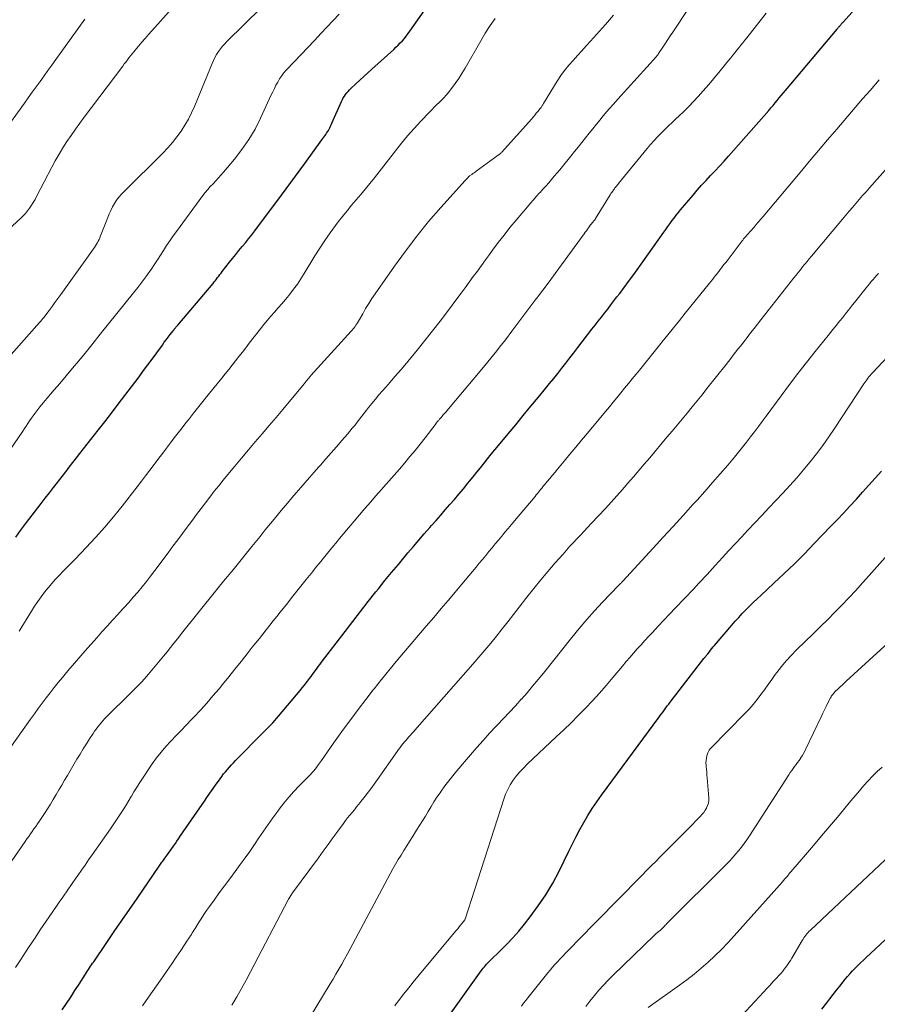
# Model space of a CAD drawing. Units: feet. Extents: x 1905000 to 1910048, y 515000 to 520000.
# Drawn here: x 1905309 to 1905418, y 515983 to 516108 of the extents above; entities that cross this region are included whole.
import ezdxf

# ---------------------------------------------------------------- set-up
doc = ezdxf.new("R2010")
doc.units = ezdxf.units.FT
doc.header["$LTSCALE"] = 100
doc.header["$MEASUREMENT"] = 0
doc.layers.add('CONTOUR INDEX', color=32, linetype='Continuous', lineweight=25)
doc.layers.add('CONTOUR INTERMEDIATE', color=40, linetype='Continuous', lineweight=15)

msp = doc.modelspace()

# ---------------------------------------------------------------- linework, layer by layer
at = {"layer": 'CONTOUR INDEX', "flags": 128}
for points, elevation in [([(1905308.71, 516042.67), (1905309.32, 516043.51), (1905309.95, 516044.34), (1905311.94, 516046.93), (1905312.46, 516047.6), (1905312.98, 516048.27), (1905313.49, 516048.93), (1905314.01, 516049.6), (1905314.14, 516049.77), (1905314.59, 516050.35), (1905315.05, 516050.94), (1905315.5, 516051.52), (1905315.95, 516052.11), (1905316.4, 516052.69), (1905316.85, 516053.27), (1905317.31, 516053.86), (1905317.76, 516054.44), (1905319.15, 516056.2), (1905320.01, 516057.29), (1905320.86, 516058.38), (1905321.7, 516059.49), (1905322.54, 516060.59), (1905323.38, 516061.7), (1905324.21, 516062.81), (1905325.03, 516063.93), (1905325.86, 516065.05), (1905327.29, 516067), (1905327.53, 516067.34), (1905327.78, 516067.67), (1905328.03, 516068), (1905328.28, 516068.33), (1905328.64, 516068.81), (1905328.72, 516068.9), (1905328.79, 516068.99), (1905328.86, 516069.08), (1905328.94, 516069.17), (1905329.01, 516069.26), (1905329.09, 516069.35), (1905329.16, 516069.44), (1905329.24, 516069.53), (1905333.7, 516074.8), (1905333.85, 516074.99), (1905334, 516075.17), (1905334.14, 516075.36), (1905334.29, 516075.55), (1905334.43, 516075.74), (1905334.57, 516075.93), (1905334.72, 516076.12), (1905334.86, 516076.31), (1905335.77, 516077.48), (1905336.17, 516077.98), (1905336.57, 516078.48), (1905336.98, 516078.97), (1905337.39, 516079.46), (1905337.81, 516079.95), (1905338.21, 516080.45), (1905338.61, 516080.95), (1905339, 516081.46), (1905340.6, 516083.6), (1905341.78, 516085.19), (1905342.96, 516086.78), (1905344.14, 516088.38), (1905345.31, 516089.98), (1905347.5, 516092.99), (1905347.62, 516093.15), (1905347.74, 516093.32), (1905347.86, 516093.49), (1905347.98, 516093.66), (1905348.09, 516093.83), (1905348.2, 516094), (1905348.31, 516094.17), (1905348.41, 516094.35), (1905348.5, 516094.53), (1905348.59, 516094.72), (1905348.68, 516094.9), (1905348.76, 516095.09), (1905349.97, 516097.86), (1905350.08, 516098.09), (1905350.2, 516098.31), (1905350.34, 516098.52), (1905350.49, 516098.73), (1905350.65, 516098.93), (1905350.81, 516099.12), (1905350.99, 516099.31), (1905351.17, 516099.49), (1905351.79, 516100.08), (1905352.29, 516100.55), (1905352.79, 516101.01), (1905353.29, 516101.47), (1905353.8, 516101.93), (1905356.59, 516104.45), (1905356.87, 516104.72), (1905357.15, 516104.99), (1905357.42, 516105.26), (1905357.68, 516105.55), (1905357.93, 516105.84), (1905358.18, 516106.14), (1905358.41, 516106.45), (1905358.64, 516106.76), (1905364.57, 516115.24)], 960), ([(1905314.58, 515982.77), (1905315.13, 515983.58), (1905315.68, 515984.4), (1905316.22, 515985.23), (1905316.75, 515986.05), (1905317.56, 515987.32), (1905317.69, 515987.51), (1905317.82, 515987.71), (1905317.94, 515987.91), (1905318.07, 515988.1), (1905318.2, 515988.3), (1905318.33, 515988.49), (1905318.46, 515988.68), (1905318.59, 515988.88), (1905320.24, 515991.3), (1905321.2, 515992.7), (1905322.16, 515994.1), (1905323.12, 515995.5), (1905324.09, 515996.9), (1905326.88, 516000.97), (1905326.97, 516001.1), (1905327.06, 516001.23), (1905327.15, 516001.36), (1905327.24, 516001.49), (1905327.33, 516001.61), (1905327.43, 516001.74), (1905327.52, 516001.87), (1905327.61, 516002), (1905327.85, 516002.34), (1905328.07, 516002.63), (1905328.28, 516002.93), (1905328.49, 516003.23), (1905328.7, 516003.53), (1905328.93, 516003.85), (1905329.14, 516004.15), (1905329.35, 516004.46), (1905329.56, 516004.77), (1905332.04, 516008.39), (1905332.53, 516009.11), (1905333.02, 516009.82), (1905333.52, 516010.54), (1905334.02, 516011.25), (1905334.59, 516012.05), (1905334.81, 516012.35), (1905335.04, 516012.66), (1905335.28, 516012.95), (1905335.52, 516013.24), (1905335.77, 516013.53), (1905336.03, 516013.81), (1905336.29, 516014.08), (1905336.55, 516014.36), (1905340, 516017.86), (1905340.26, 516018.11), (1905340.51, 516018.37), (1905340.76, 516018.64), (1905341.01, 516018.9), (1905341.26, 516019.16), (1905341.51, 516019.43), (1905341.74, 516019.7), (1905341.98, 516019.98), (1905344.72, 516023.23), (1905344.99, 516023.57), (1905345.27, 516023.9), (1905345.53, 516024.24), (1905345.8, 516024.59), (1905345.93, 516024.77), (1905346.12, 516025.02), (1905346.32, 516025.28), (1905346.51, 516025.54), (1905346.7, 516025.79), (1905346.89, 516026.05), (1905347.08, 516026.31), (1905347.27, 516026.56), (1905347.46, 516026.82), (1905350.43, 516030.73), (1905351.39, 516031.99), (1905352.36, 516033.24), (1905353.34, 516034.49), (1905354.33, 516035.73), (1905354.64, 516036.11), (1905355.48, 516037.15), (1905356.32, 516038.19), (1905357.17, 516039.21), (1905358.03, 516040.24), (1905358.39, 516040.67), (1905359.08, 516041.47), (1905359.76, 516042.27), (1905360.45, 516043.07), (1905361.15, 516043.87), (1905361.37, 516044.13), (1905361.95, 516044.79), (1905362.53, 516045.45), (1905363.11, 516046.12), (1905363.69, 516046.78), (1905364.27, 516047.45), (1905364.84, 516048.12), (1905365.41, 516048.8), (1905365.97, 516049.48), (1905366.2, 516049.76), (1905366.66, 516050.32), (1905367.11, 516050.89), (1905367.57, 516051.46), (1905368.02, 516052.02), (1905368.48, 516052.59), (1905368.93, 516053.16), (1905369.39, 516053.72), (1905369.86, 516054.28), (1905371.06, 516055.73), (1905372.03, 516056.89), (1905372.99, 516058.06), (1905373.96, 516059.24), (1905374.92, 516060.41), (1905375.8, 516061.48), (1905376.32, 516062.12), (1905376.84, 516062.77), (1905377.35, 516063.41), (1905377.86, 516064.06), (1905378.37, 516064.72), (1905378.88, 516065.37), (1905379.38, 516066.03), (1905379.89, 516066.68), (1905381.69, 516069.02), (1905382.09, 516069.53), (1905382.48, 516070.04), (1905382.88, 516070.54), (1905383.28, 516071.05), (1905383.68, 516071.56), (1905384.07, 516072.07), (1905384.47, 516072.58), (1905384.86, 516073.09), (1905385.2, 516073.54), (1905385.76, 516074.28), (1905386.31, 516075.03), (1905386.86, 516075.78), (1905387.4, 516076.53), (1905390.78, 516081.28), (1905391.04, 516081.64), (1905391.3, 516082), (1905391.56, 516082.36), (1905391.82, 516082.73), (1905392.08, 516083.08), (1905392.35, 516083.44), (1905392.63, 516083.79), (1905392.91, 516084.13), (1905394.49, 516085.99), (1905395.03, 516086.62), (1905395.58, 516087.24), (1905396.15, 516087.85), (1905396.72, 516088.46), (1905397.29, 516089.07), (1905397.86, 516089.67), (1905398.42, 516090.29), (1905398.97, 516090.91), (1905404.08, 516096.72), (1905404.35, 516097.03), (1905404.62, 516097.34), (1905404.88, 516097.66), (1905405.15, 516097.98), (1905405.41, 516098.3), (1905405.67, 516098.61), (1905405.94, 516098.93), (1905406.21, 516099.25), (1905412.73, 516107), (1905412.8, 516107.08), (1905412.87, 516107.17), (1905412.93, 516107.25), (1905413, 516107.33), (1905413.02, 516107.35), (1905413.07, 516107.42), (1905413.13, 516107.49), (1905413.19, 516107.56), (1905413.25, 516107.63), (1905413.3, 516107.7), (1905413.36, 516107.77), (1905413.42, 516107.84), (1905413.48, 516107.91), (1905415.68, 516110.35)], 980), ([(1905361.96, 515979.73), (1905367.66, 515987.71), (1905367.79, 515987.88), (1905367.92, 515988.06), (1905368.06, 515988.23), (1905368.2, 515988.39), (1905368.35, 515988.56), (1905368.5, 515988.72), (1905368.65, 515988.88), (1905368.81, 515989.03), (1905370.11, 515990.29), (1905370.9, 515991.09), (1905371.67, 515991.91), (1905372.41, 515992.76), (1905373.13, 515993.62), (1905373.87, 515994.56), (1905374.89, 515995.95), (1905375.86, 515997.37), (1905376.72, 515998.85), (1905377.52, 516000.37), (1905378.75, 516002.9), (1905379.21, 516003.82), (1905379.68, 516004.73), (1905380.16, 516005.63), (1905380.66, 516006.53), (1905381.18, 516007.41), (1905381.72, 516008.27), (1905382.29, 516009.12), (1905382.88, 516009.96), (1905390.15, 516019.8), (1905390.33, 516020.05), (1905390.51, 516020.29), (1905390.69, 516020.54), (1905390.87, 516020.79), (1905391.05, 516021.03), (1905391.23, 516021.28), (1905391.41, 516021.52), (1905391.6, 516021.76), (1905395.87, 516027.28), (1905395.93, 516027.36), (1905395.99, 516027.44), (1905396.06, 516027.52), (1905396.12, 516027.59), (1905396.18, 516027.67), (1905396.24, 516027.75), (1905396.3, 516027.83), (1905396.37, 516027.9), (1905396.56, 516028.15), (1905396.72, 516028.35), (1905396.89, 516028.55), (1905397.05, 516028.75), (1905397.22, 516028.95), (1905399.41, 516031.52), (1905399.84, 516032.02), (1905400.28, 516032.5), (1905400.72, 516032.98), (1905401.18, 516033.45), (1905401.64, 516033.92), (1905402.11, 516034.38), (1905402.59, 516034.83), (1905403.06, 516035.28), (1905404.73, 516036.82), (1905406.04, 516038.05), (1905407.32, 516039.29), (1905408.59, 516040.56), (1905409.84, 516041.84), (1905411.9, 516043.99), (1905412.73, 516044.85), (1905413.55, 516045.72), (1905414.36, 516046.59), (1905415.17, 516047.47), (1905415.97, 516048.36), (1905416.77, 516049.24), (1905417.56, 516050.14), (1905418.35, 516051.04)], 1000), ([(1905410.81, 515982.87), (1905411.42, 515983.67), (1905411.81, 515984.18), (1905412.23, 515984.72), (1905412.65, 515985.26), (1905413.07, 515985.79), (1905413.5, 515986.33), (1905413.75, 515986.65), (1905414.05, 515987.02), (1905414.37, 515987.38), (1905414.69, 515987.73), (1905415.03, 515988.08), (1905415.37, 515988.42), (1905415.71, 515988.75), (1905416.06, 515989.08), (1905416.41, 515989.41), (1905420.01, 515992.77)], 1020)]:
    msp.add_lwpolyline(points, dxfattribs=dict(at, elevation=elevation))
at = {"layer": 'CONTOUR INTERMEDIATE', "flags": 128}
for points, elevation in [([(1905304.43, 516078.53), (1905309.35, 516083.06), (1905309.65, 516083.36), (1905309.94, 516083.67), (1905310.22, 516084), (1905310.47, 516084.34), (1905310.71, 516084.7), (1905310.94, 516085.06), (1905311.16, 516085.44), (1905311.36, 516085.81), (1905313.28, 516089.52), (1905313.73, 516090.35), (1905314.2, 516091.18), (1905314.69, 516091.98), (1905315.2, 516092.78), (1905315.73, 516093.56), (1905316.27, 516094.34), (1905316.83, 516095.1), (1905317.39, 516095.86), (1905322.28, 516102.34), (1905322.47, 516102.6), (1905322.67, 516102.85), (1905322.86, 516103.11), (1905323.06, 516103.36), (1905323.26, 516103.62), (1905323.46, 516103.87), (1905323.66, 516104.12), (1905323.86, 516104.37), (1905324.28, 516104.86), (1905324.69, 516105.35), (1905325.11, 516105.84), (1905325.53, 516106.32), (1905325.95, 516106.8), (1905330.36, 516111.74)], 948), ([(1905306.9, 515999.74), (1905309.92, 516004.11), (1905310.14, 516004.43), (1905310.37, 516004.75), (1905310.59, 516005.07), (1905310.81, 516005.38), (1905311.03, 516005.7), (1905311.26, 516006.02), (1905311.47, 516006.34), (1905311.69, 516006.66), (1905312.35, 516007.66), (1905312.73, 516008.25), (1905313.11, 516008.84), (1905313.47, 516009.44), (1905313.83, 516010.05), (1905314.19, 516010.65), (1905314.54, 516011.26), (1905314.9, 516011.87), (1905315.26, 516012.48), (1905316.47, 516014.54), (1905316.86, 516015.18), (1905317.25, 516015.83), (1905317.66, 516016.47), (1905318.06, 516017.1), (1905318.52, 516017.8), (1905318.71, 516018.08), (1905318.9, 516018.35), (1905319.1, 516018.62), (1905319.31, 516018.89), (1905319.52, 516019.15), (1905319.74, 516019.4), (1905319.97, 516019.65), (1905320.2, 516019.89), (1905323.24, 516022.9), (1905323.53, 516023.2), (1905323.83, 516023.49), (1905324.13, 516023.78), (1905324.42, 516024.08), (1905324.71, 516024.37), (1905325, 516024.68), (1905325.28, 516024.99), (1905325.55, 516025.31), (1905327.44, 516027.59), (1905327.88, 516028.13), (1905328.32, 516028.67), (1905328.76, 516029.22), (1905329.19, 516029.77), (1905329.38, 516030.01), (1905329.72, 516030.44), (1905330.06, 516030.88), (1905330.4, 516031.31), (1905330.74, 516031.74), (1905331.09, 516032.17), (1905331.43, 516032.6), (1905331.78, 516033.04), (1905332.12, 516033.46), (1905333.86, 516035.61), (1905335.05, 516037.08), (1905336.24, 516038.54), (1905337.42, 516040.01), (1905338.61, 516041.47), (1905339.66, 516042.76), (1905340.32, 516043.58), (1905340.99, 516044.4), (1905341.66, 516045.21), (1905342.34, 516046.02), (1905342.59, 516046.32), (1905343.14, 516046.98), (1905343.69, 516047.64), (1905344.25, 516048.29), (1905344.81, 516048.94), (1905345.38, 516049.58), (1905345.94, 516050.23), (1905346.51, 516050.88), (1905347.07, 516051.52), (1905347.32, 516051.8), (1905348, 516052.57), (1905348.67, 516053.34), (1905349.34, 516054.11), (1905350.01, 516054.89), (1905350.72, 516055.7), (1905351.03, 516056.07), (1905351.34, 516056.45), (1905351.64, 516056.82), (1905351.94, 516057.21), (1905352.24, 516057.59), (1905352.54, 516057.97), (1905352.84, 516058.35), (1905353.14, 516058.74), (1905353.4, 516059.07), (1905353.83, 516059.61), (1905354.27, 516060.15), (1905354.72, 516060.68), (1905355.18, 516061.21), (1905355.92, 516062.05), (1905356.74, 516063), (1905357.56, 516063.96), (1905358.37, 516064.92), (1905359.17, 516065.89), (1905359.55, 516066.35), (1905360.53, 516067.56), (1905361.5, 516068.78), (1905362.46, 516070.01), (1905363.4, 516071.25), (1905364.59, 516072.84), (1905365.11, 516073.55), (1905365.63, 516074.25), (1905366.15, 516074.95), (1905366.66, 516075.66), (1905367.18, 516076.37), (1905367.69, 516077.07), (1905368.2, 516077.77), (1905368.71, 516078.47), (1905369.11, 516079.01), (1905369.83, 516079.98), (1905370.56, 516080.93), (1905371.31, 516081.87), (1905372.07, 516082.8), (1905373.51, 516084.52), (1905373.89, 516084.97), (1905374.27, 516085.41), (1905374.66, 516085.84), (1905375.06, 516086.27), (1905375.11, 516086.33), (1905375.48, 516086.73), (1905375.85, 516087.13), (1905376.21, 516087.54), (1905376.57, 516087.96), (1905376.92, 516088.37), (1905377.27, 516088.79), (1905377.62, 516089.21), (1905377.97, 516089.63), (1905379.01, 516090.92), (1905379.47, 516091.5), (1905379.94, 516092.08), (1905380.4, 516092.66), (1905380.86, 516093.24), (1905381.32, 516093.82), (1905381.78, 516094.4), (1905382.25, 516094.97), (1905382.72, 516095.54), (1905382.81, 516095.66), (1905383.34, 516096.29), (1905383.87, 516096.91), (1905384.4, 516097.53), (1905384.95, 516098.14), (1905389.85, 516103.55), (1905389.91, 516103.62), (1905389.99, 516103.72), (1905390.02, 516103.77), (1905390.06, 516103.82), (1905390.1, 516103.87), (1905390.13, 516103.92), (1905390.68, 516104.75), (1905390.99, 516105.22), (1905391.3, 516105.68), (1905391.61, 516106.15), (1905391.92, 516106.62), (1905395.89, 516112.67)], 972), ([(1905305.54, 516062.87), (1905311.73, 516069.85), (1905311.76, 516069.89), (1905311.8, 516069.93), (1905311.84, 516069.97), (1905311.88, 516070.02), (1905311.92, 516070.06), (1905311.96, 516070.1), (1905311.99, 516070.14), (1905312.03, 516070.19), (1905312.07, 516070.23), (1905312.12, 516070.3), (1905312.17, 516070.37), (1905312.22, 516070.43), (1905312.28, 516070.5), (1905312.94, 516071.38), (1905313.32, 516071.89), (1905313.69, 516072.4), (1905314.07, 516072.91), (1905314.44, 516073.42), (1905318.56, 516079.18), (1905318.69, 516079.37), (1905318.82, 516079.57), (1905318.94, 516079.76), (1905319.06, 516079.97), (1905319.16, 516080.17), (1905319.27, 516080.38), (1905319.36, 516080.59), (1905319.45, 516080.81), (1905320.37, 516083.17), (1905320.56, 516083.62), (1905320.77, 516084.06), (1905320.99, 516084.5), (1905321.24, 516084.92), (1905321.5, 516085.33), (1905321.79, 516085.73), (1905322.11, 516086.1), (1905322.44, 516086.46), (1905327.34, 516091.32), (1905327.96, 516091.97), (1905328.56, 516092.64), (1905329.11, 516093.35), (1905329.65, 516094.07), (1905330.13, 516094.83), (1905330.59, 516095.6), (1905330.99, 516096.41), (1905331.36, 516097.23), (1905333.58, 516102.67), (1905333.76, 516103.06), (1905333.94, 516103.44), (1905334.16, 516103.8), (1905334.38, 516104.16), (1905334.63, 516104.51), (1905334.89, 516104.84), (1905335.18, 516105.16), (1905335.47, 516105.46), (1905339.82, 516109.76)], 952), ([(1905305.11, 516049.55), (1905309.61, 516056.1), (1905309.83, 516056.42), (1905310.05, 516056.74), (1905310.26, 516057.06), (1905310.47, 516057.39), (1905310.68, 516057.71), (1905310.91, 516058.03), (1905311.14, 516058.34), (1905311.37, 516058.65), (1905311.77, 516059.15), (1905312.22, 516059.7), (1905312.66, 516060.24), (1905313.12, 516060.78), (1905313.58, 516061.32), (1905314.29, 516062.14), (1905315.11, 516063.09), (1905315.92, 516064.05), (1905316.71, 516065.01), (1905317.5, 516065.98), (1905318.35, 516067.04), (1905319.41, 516068.36), (1905320.46, 516069.68), (1905321.52, 516071), (1905322.59, 516072.31), (1905323.63, 516073.61), (1905324.16, 516074.28), (1905324.69, 516074.96), (1905325.2, 516075.65), (1905325.7, 516076.35), (1905325.85, 516076.57), (1905326.26, 516077.17), (1905326.66, 516077.77), (1905327.06, 516078.38), (1905327.44, 516078.99), (1905327.83, 516079.61), (1905328.22, 516080.21), (1905328.64, 516080.81), (1905329.06, 516081.39), (1905332.41, 516085.92), (1905332.72, 516086.32), (1905333.03, 516086.7), (1905333.36, 516087.07), (1905333.7, 516087.43), (1905334.04, 516087.79), (1905334.38, 516088.16), (1905334.71, 516088.53), (1905335.04, 516088.9), (1905336.41, 516090.53), (1905337.37, 516091.75), (1905338.25, 516093.02), (1905339.03, 516094.36), (1905339.73, 516095.75), (1905341.08, 516098.68), (1905341.27, 516099.09), (1905341.47, 516099.5), (1905341.67, 516099.91), (1905341.89, 516100.31), (1905342.12, 516100.7), (1905342.37, 516101.07), (1905342.64, 516101.42), (1905342.94, 516101.77), (1905344.01, 516102.9), (1905344.85, 516103.8), (1905345.7, 516104.69), (1905346.54, 516105.59), (1905347.38, 516106.49), (1905348.13, 516107.28), (1905348.9, 516108.09), (1905349.69, 516108.9)], 956), ([(1905307.28, 516094.15), (1905309.81, 516097.64), (1905310.31, 516098.33), (1905310.81, 516099.02), (1905311.31, 516099.7), (1905311.8, 516100.39), (1905312.3, 516101.08), (1905312.8, 516101.77), (1905313.29, 516102.46), (1905313.79, 516103.15), (1905317.45, 516108.27)], 944), ([(1905307.43, 516015.13), (1905310.6, 516019.59), (1905311.08, 516020.27), (1905311.57, 516020.95), (1905312.06, 516021.62), (1905312.56, 516022.29), (1905313.07, 516022.95), (1905313.58, 516023.61), (1905314.1, 516024.26), (1905314.64, 516024.9), (1905315.33, 516025.73), (1905316.15, 516026.68), (1905316.97, 516027.64), (1905317.8, 516028.59), (1905318.64, 516029.53), (1905318.97, 516029.91), (1905319.64, 516030.66), (1905320.32, 516031.41), (1905320.99, 516032.16), (1905321.68, 516032.9), (1905321.86, 516033.1), (1905322.45, 516033.75), (1905323.03, 516034.39), (1905323.6, 516035.05), (1905324.16, 516035.71), (1905324.72, 516036.38), (1905325.26, 516037.05), (1905325.8, 516037.74), (1905326.33, 516038.43), (1905328.03, 516040.69), (1905328.63, 516041.5), (1905329.24, 516042.31), (1905329.84, 516043.12), (1905330.44, 516043.93), (1905330.55, 516044.08), (1905331.09, 516044.82), (1905331.63, 516045.55), (1905332.18, 516046.29), (1905332.73, 516047.02), (1905333.29, 516047.74), (1905333.85, 516048.47), (1905334.42, 516049.18), (1905335, 516049.89), (1905335.59, 516050.6), (1905336.45, 516051.64), (1905337.31, 516052.68), (1905338.18, 516053.71), (1905339.06, 516054.73), (1905339.94, 516055.76), (1905340.81, 516056.79), (1905341.68, 516057.82), (1905342.55, 516058.85), (1905345.25, 516062.1), (1905345.37, 516062.25), (1905345.5, 516062.4), (1905345.62, 516062.56), (1905345.75, 516062.71), (1905346, 516063.01), (1905346.04, 516063.07), (1905346.1, 516063.14), (1905351.21, 516068.75), (1905351.33, 516068.89), (1905351.46, 516069.04), (1905351.58, 516069.19), (1905351.69, 516069.35), (1905351.8, 516069.51), (1905351.91, 516069.67), (1905352.01, 516069.83), (1905352.11, 516070), (1905352.66, 516070.96), (1905353.03, 516071.61), (1905353.42, 516072.25), (1905353.83, 516072.88), (1905354.25, 516073.5), (1905356.67, 516076.98), (1905358.06, 516078.9), (1905359.51, 516080.79), (1905361.01, 516082.63), (1905362.57, 516084.43), (1905365.65, 516087.85), (1905365.7, 516087.91), (1905365.75, 516087.97), (1905365.81, 516088.02), (1905365.86, 516088.07), (1905365.89, 516088.1), (1905365.92, 516088.14), (1905365.96, 516088.18), (1905366, 516088.22), (1905366.03, 516088.27), (1905366.09, 516088.33), (1905366.17, 516088.41), (1905366.48, 516088.62), (1905366.62, 516088.71), (1905366.76, 516088.81), (1905366.9, 516088.91), (1905367.04, 516089.01), (1905369.82, 516091.03), (1905369.88, 516091.08), (1905369.94, 516091.12), (1905370, 516091.17), (1905370.05, 516091.22), (1905370.1, 516091.27), (1905370.16, 516091.32), (1905370.21, 516091.37), (1905370.26, 516091.43), (1905374.02, 516095.63), (1905374.23, 516095.87), (1905374.44, 516096.11), (1905374.64, 516096.35), (1905374.84, 516096.6), (1905375.12, 516096.94), (1905375.18, 516097.01), (1905375.24, 516097.09), (1905375.29, 516097.18), (1905375.34, 516097.26), (1905375.4, 516097.35), (1905375.45, 516097.43), (1905375.5, 516097.52), (1905375.55, 516097.6), (1905377.3, 516100.43), (1905377.75, 516101.12), (1905378.23, 516101.79), (1905378.74, 516102.43), (1905379.29, 516103.05), (1905379.85, 516103.66), (1905380.41, 516104.26), (1905380.96, 516104.88), (1905381.52, 516105.49), (1905383.42, 516107.6), (1905383.93, 516108.2), (1905384.43, 516108.8)], 968), ([(1905308.67, 515988.14), (1905309.36, 515989.16), (1905310.35, 515990.67), (1905310.72, 515991.23), (1905311.09, 515991.79), (1905311.46, 515992.35), (1905311.82, 515992.9), (1905312.19, 515993.46), (1905312.56, 515994.02), (1905312.94, 515994.57), (1905313.32, 515995.12), (1905314.03, 515996.15), (1905314.31, 515996.54), (1905314.58, 515996.94), (1905314.86, 515997.33), (1905315.14, 515997.73), (1905315.41, 515998.13), (1905315.69, 515998.52), (1905315.96, 515998.92), (1905316.24, 515999.32), (1905316.59, 515999.82), (1905317.04, 516000.47), (1905317.49, 516001.12), (1905317.95, 516001.77), (1905318.4, 516002.42), (1905320.71, 516005.73), (1905321.06, 516006.23), (1905321.4, 516006.73), (1905321.74, 516007.24), (1905322.08, 516007.75), (1905322.41, 516008.26), (1905322.73, 516008.78), (1905323.04, 516009.3), (1905323.35, 516009.83), (1905323.36, 516009.85), (1905323.68, 516010.38), (1905324, 516010.91), (1905324.33, 516011.44), (1905324.67, 516011.96), (1905326.01, 516013.93), (1905326.55, 516014.69), (1905327.12, 516015.43), (1905327.72, 516016.14), (1905328.35, 516016.82), (1905329, 516017.5), (1905329.65, 516018.17), (1905330.29, 516018.85), (1905330.94, 516019.52), (1905331.3, 516019.89), (1905332.12, 516020.76), (1905332.92, 516021.64), (1905333.69, 516022.54), (1905334.46, 516023.46), (1905334.91, 516024.01), (1905335.69, 516024.98), (1905336.47, 516025.94), (1905337.25, 516026.91), (1905338.02, 516027.88), (1905338.68, 516028.71), (1905339.13, 516029.27), (1905339.57, 516029.82), (1905340.01, 516030.38), (1905340.45, 516030.94), (1905340.89, 516031.5), (1905341.33, 516032.05), (1905341.77, 516032.61), (1905342.21, 516033.17), (1905342.99, 516034.15), (1905343.82, 516035.2), (1905344.66, 516036.25), (1905345.49, 516037.29), (1905346.33, 516038.33), (1905346.65, 516038.72), (1905347.35, 516039.58), (1905348.05, 516040.44), (1905348.75, 516041.29), (1905349.45, 516042.15), (1905349.51, 516042.22), (1905350.19, 516043.04), (1905350.87, 516043.86), (1905351.56, 516044.67), (1905352.24, 516045.49), (1905352.93, 516046.3), (1905353.63, 516047.1), (1905354.33, 516047.91), (1905355.03, 516048.7), (1905355.28, 516048.98), (1905355.96, 516049.75), (1905356.63, 516050.52), (1905357.31, 516051.29), (1905357.98, 516052.07), (1905358.64, 516052.86), (1905359.3, 516053.65), (1905359.94, 516054.45), (1905360.57, 516055.26), (1905361.94, 516057.06), (1905361.98, 516057.11), (1905362.02, 516057.16), (1905362.06, 516057.21), (1905362.1, 516057.26), (1905362.14, 516057.31), (1905362.18, 516057.36), (1905362.22, 516057.41), (1905362.26, 516057.46), (1905362.33, 516057.53), (1905362.4, 516057.62), (1905362.48, 516057.71), (1905362.55, 516057.79), (1905362.63, 516057.88), (1905362.82, 516058.11), (1905363, 516058.31), (1905363.17, 516058.51), (1905363.34, 516058.72), (1905363.52, 516058.92), (1905367.76, 516063.94), (1905368.14, 516064.4), (1905368.52, 516064.86), (1905368.9, 516065.32), (1905369.27, 516065.78), (1905369.64, 516066.25), (1905370, 516066.72), (1905370.37, 516067.2), (1905370.73, 516067.67), (1905371.54, 516068.75), (1905372.3, 516069.76), (1905373.07, 516070.78), (1905373.84, 516071.79), (1905374.6, 516072.8), (1905374.67, 516072.89), (1905375.46, 516073.95), (1905376.26, 516075.02), (1905377.04, 516076.08), (1905377.83, 516077.15), (1905380.71, 516081.1), (1905380.84, 516081.29), (1905380.98, 516081.48), (1905381.11, 516081.66), (1905381.25, 516081.85), (1905381.33, 516081.96), (1905381.43, 516082.09), (1905381.52, 516082.22), (1905381.62, 516082.35), (1905381.73, 516082.47), (1905381.85, 516082.62), (1905381.89, 516082.67), (1905381.93, 516082.72), (1905381.97, 516082.77), (1905382.01, 516082.82), (1905382.05, 516082.87), (1905382.08, 516082.93), (1905382.12, 516082.98), (1905382.15, 516083.03), (1905384.01, 516086.03), (1905384.1, 516086.18), (1905384.2, 516086.32), (1905384.3, 516086.46), (1905384.4, 516086.61), (1905384.46, 516086.69), (1905384.53, 516086.79), (1905384.6, 516086.89), (1905384.68, 516086.98), (1905384.75, 516087.08), (1905384.83, 516087.17), (1905384.91, 516087.27), (1905384.99, 516087.36), (1905385.06, 516087.46), (1905388.69, 516091.9), (1905389.12, 516092.4), (1905389.55, 516092.9), (1905390, 516093.38), (1905390.46, 516093.85), (1905390.93, 516094.32), (1905391.4, 516094.78), (1905391.88, 516095.23), (1905392.36, 516095.68), (1905392.69, 516095.98), (1905393.33, 516096.59), (1905393.96, 516097.21), (1905394.56, 516097.85), (1905395.15, 516098.5), (1905396.73, 516100.31), (1905397.25, 516100.92), (1905397.77, 516101.53), (1905398.27, 516102.14), (1905398.78, 516102.77), (1905399.26, 516103.38), (1905399.52, 516103.7), (1905399.77, 516104.02), (1905400.03, 516104.33), (1905400.29, 516104.65), (1905400.54, 516104.97), (1905400.8, 516105.29), (1905401.05, 516105.61), (1905401.31, 516105.93), (1905403.73, 516109.03)], 976), ([(1905309.14, 516030.77), (1905310.7, 516033.29), (1905311.09, 516033.9), (1905311.5, 516034.51), (1905311.92, 516035.1), (1905312.35, 516035.68), (1905312.37, 516035.71), (1905312.82, 516036.26), (1905313.27, 516036.8), (1905313.75, 516037.32), (1905314.24, 516037.83), (1905314.74, 516038.34), (1905315.24, 516038.84), (1905315.74, 516039.35), (1905316.23, 516039.86), (1905317.65, 516041.34), (1905318.83, 516042.62), (1905319.99, 516043.91), (1905321.1, 516045.25), (1905322.19, 516046.6), (1905324.08, 516049.04), (1905324.63, 516049.74), (1905325.17, 516050.45), (1905325.72, 516051.16), (1905326.25, 516051.88), (1905326.36, 516052.02), (1905326.84, 516052.66), (1905327.33, 516053.3), (1905327.82, 516053.95), (1905328.31, 516054.59), (1905328.8, 516055.23), (1905329.29, 516055.86), (1905329.79, 516056.5), (1905330.28, 516057.14), (1905330.6, 516057.54), (1905331.25, 516058.38), (1905331.91, 516059.22), (1905332.58, 516060.05), (1905333.24, 516060.88), (1905334.81, 516062.81), (1905335.25, 516063.35), (1905335.69, 516063.9), (1905336.12, 516064.45), (1905336.56, 516065), (1905336.99, 516065.56), (1905337.42, 516066.11), (1905337.86, 516066.66), (1905338.29, 516067.22), (1905339.72, 516069.05), (1905340.15, 516069.6), (1905340.59, 516070.13), (1905341.04, 516070.66), (1905341.5, 516071.17), (1905341.97, 516071.69), (1905342.42, 516072.21), (1905342.86, 516072.75), (1905343.3, 516073.28), (1905343.43, 516073.44), (1905343.91, 516074.07), (1905344.38, 516074.72), (1905344.82, 516075.38), (1905345.25, 516076.05), (1905346.6, 516078.28), (1905347.23, 516079.27), (1905347.87, 516080.25), (1905348.54, 516081.21), (1905349.23, 516082.16), (1905349.56, 516082.59), (1905350.11, 516083.3), (1905350.67, 516084.01), (1905351.25, 516084.71), (1905351.83, 516085.4), (1905352.42, 516086.08), (1905353, 516086.78), (1905353.56, 516087.48), (1905354.13, 516088.19), (1905356.79, 516091.6), (1905357.56, 516092.56), (1905358.35, 516093.51), (1905359.17, 516094.43), (1905360, 516095.34), (1905361.11, 516096.51), (1905361.41, 516096.81), (1905361.71, 516097.12), (1905362.02, 516097.42), (1905362.34, 516097.71), (1905362.65, 516098), (1905362.95, 516098.31), (1905363.23, 516098.63), (1905363.5, 516098.96), (1905363.92, 516099.5), (1905364.37, 516100.11), (1905364.81, 516100.74), (1905365.22, 516101.39), (1905365.62, 516102.05), (1905367.6, 516105.55), (1905368.18, 516106.52), (1905368.79, 516107.47), (1905369.45, 516108.38)], 964), ([(1905324.78, 515983.31), (1905325.25, 515983.98), (1905327.33, 515986.95), (1905327.91, 515987.78), (1905328.48, 515988.62), (1905329.05, 515989.45), (1905329.61, 515990.29), (1905330.49, 515991.6), (1905330.61, 515991.79), (1905330.73, 515991.97), (1905330.85, 515992.16), (1905330.96, 515992.34), (1905331.08, 515992.53), (1905331.19, 515992.72), (1905331.31, 515992.9), (1905331.42, 515993.09), (1905331.85, 515993.79), (1905332.19, 515994.33), (1905332.54, 515994.85), (1905332.89, 515995.37), (1905333.26, 515995.89), (1905333.84, 515996.68), (1905334.5, 515997.59), (1905335.17, 515998.5), (1905335.83, 515999.4), (1905336.5, 516000.31), (1905337.15, 516001.19), (1905337.76, 516002.02), (1905338.35, 516002.86), (1905338.94, 516003.72), (1905339.52, 516004.57), (1905340.1, 516005.43), (1905340.68, 516006.28), (1905341.28, 516007.12), (1905341.89, 516007.96), (1905342.08, 516008.21), (1905342.68, 516008.98), (1905343.29, 516009.72), (1905343.94, 516010.44), (1905344.61, 516011.14), (1905345.62, 516012.16), (1905345.8, 516012.34), (1905345.98, 516012.52), (1905346.15, 516012.7), (1905346.32, 516012.89), (1905346.48, 516013.08), (1905346.64, 516013.27), (1905346.8, 516013.47), (1905346.94, 516013.68), (1905347.42, 516014.36), (1905347.8, 516014.91), (1905348.19, 516015.46), (1905348.58, 516016), (1905348.97, 516016.55), (1905350.24, 516018.32), (1905351.16, 516019.58), (1905352.09, 516020.84), (1905353.04, 516022.08), (1905354, 516023.31), (1905354.11, 516023.45), (1905355.02, 516024.61), (1905355.95, 516025.75), (1905356.89, 516026.89), (1905357.83, 516028.01), (1905358.79, 516029.13), (1905359.74, 516030.25), (1905360.7, 516031.38), (1905361.65, 516032.5), (1905362.6, 516033.61), (1905363.48, 516034.64), (1905364.35, 516035.68), (1905365.22, 516036.72), (1905366.09, 516037.76), (1905367.01, 516038.87), (1905367.42, 516039.36), (1905367.82, 516039.85), (1905368.23, 516040.34), (1905368.63, 516040.83), (1905369.04, 516041.32), (1905369.44, 516041.81), (1905369.85, 516042.3), (1905370.26, 516042.79), (1905370.67, 516043.28), (1905371.07, 516043.76), (1905371.48, 516044.25), (1905371.89, 516044.74), (1905374.48, 516047.83), (1905374.63, 516048.01), (1905374.78, 516048.19), (1905374.93, 516048.37), (1905375.08, 516048.55), (1905375.23, 516048.73), (1905375.38, 516048.92), (1905375.53, 516049.1), (1905375.68, 516049.28), (1905376.03, 516049.71), (1905376.36, 516050.1), (1905376.69, 516050.5), (1905377.01, 516050.89), (1905377.34, 516051.29), (1905378.16, 516052.27), (1905378.9, 516053.16), (1905379.64, 516054.04), (1905380.38, 516054.93), (1905381.12, 516055.82), (1905383.4, 516058.57), (1905383.89, 516059.15), (1905384.38, 516059.74), (1905384.86, 516060.33), (1905385.35, 516060.93), (1905385.83, 516061.52), (1905386.31, 516062.11), (1905386.79, 516062.71), (1905387.28, 516063.3), (1905387.69, 516063.81), (1905388.37, 516064.66), (1905389.06, 516065.51), (1905389.74, 516066.36), (1905390.43, 516067.2), (1905390.54, 516067.35), (1905391.29, 516068.27), (1905392.03, 516069.19), (1905392.77, 516070.11), (1905393.51, 516071.03), (1905396.59, 516074.84), (1905396.79, 516075.09), (1905396.99, 516075.33), (1905397.18, 516075.58), (1905397.38, 516075.83), (1905397.42, 516075.89), (1905397.6, 516076.11), (1905397.77, 516076.33), (1905397.94, 516076.56), (1905398.11, 516076.78), (1905398.28, 516077.01), (1905398.45, 516077.23), (1905398.63, 516077.46), (1905398.8, 516077.68), (1905400.69, 516080.18), (1905400.79, 516080.3), (1905400.89, 516080.43), (1905401, 516080.56), (1905401.1, 516080.68), (1905401.17, 516080.76), (1905401.25, 516080.85), (1905401.32, 516080.93), (1905401.39, 516081.01), (1905401.47, 516081.09), (1905401.54, 516081.17), (1905401.61, 516081.25), (1905401.69, 516081.33), (1905401.76, 516081.41), (1905402.21, 516081.92), (1905402.5, 516082.26), (1905402.79, 516082.6), (1905403.08, 516082.94), (1905403.37, 516083.29), (1905408.04, 516088.87), (1905409.2, 516090.25), (1905410.36, 516091.62), (1905411.52, 516092.99), (1905412.69, 516094.36), (1905413.17, 516094.91), (1905414.1, 516096), (1905415.03, 516097.09), (1905415.97, 516098.17), (1905416.91, 516099.26), (1905418.08, 516100.61)], 984), ([(1905336.1, 515983.37), (1905336.71, 515984.42), (1905337.31, 515985.47), (1905337.89, 515986.53), (1905338.45, 515987.6), (1905343.21, 515996.7), (1905343.27, 515996.82), (1905343.34, 515996.94), (1905343.41, 515997.05), (1905343.48, 515997.16), (1905343.55, 515997.27), (1905343.63, 515997.38), (1905343.7, 515997.49), (1905343.78, 515997.6), (1905347.04, 516002.06), (1905347.66, 516002.9), (1905348.27, 516003.74), (1905348.89, 516004.59), (1905349.51, 516005.43), (1905350.22, 516006.4), (1905350.48, 516006.76), (1905350.75, 516007.11), (1905351.03, 516007.45), (1905351.31, 516007.8), (1905351.6, 516008.14), (1905351.88, 516008.48), (1905352.16, 516008.82), (1905352.43, 516009.17), (1905352.79, 516009.62), (1905353.24, 516010.19), (1905353.68, 516010.77), (1905354.11, 516011.36), (1905354.53, 516011.95), (1905357.03, 516015.53), (1905357.21, 516015.77), (1905357.39, 516016.02), (1905357.57, 516016.26), (1905357.75, 516016.5), (1905357.78, 516016.53), (1905357.96, 516016.75), (1905358.14, 516016.96), (1905358.32, 516017.17), (1905358.51, 516017.38), (1905358.7, 516017.59), (1905358.89, 516017.8), (1905359.07, 516018.01), (1905359.26, 516018.22), (1905366.62, 516026.57), (1905367.38, 516027.44), (1905368.13, 516028.33), (1905368.87, 516029.22), (1905369.6, 516030.13), (1905370.31, 516031.04), (1905371.03, 516031.95), (1905371.74, 516032.86), (1905372.46, 516033.78), (1905373.46, 516035.06), (1905374.33, 516036.16), (1905375.22, 516037.25), (1905376.12, 516038.33), (1905377.04, 516039.39), (1905378.03, 516040.52), (1905378.46, 516041.01), (1905378.9, 516041.5), (1905379.35, 516041.98), (1905379.79, 516042.46), (1905380.25, 516042.93), (1905380.7, 516043.41), (1905381.14, 516043.89), (1905381.59, 516044.37), (1905383.4, 516046.31), (1905384.12, 516047.1), (1905384.83, 516047.89), (1905385.54, 516048.68), (1905386.24, 516049.49), (1905386.94, 516050.29), (1905387.63, 516051.1), (1905388.32, 516051.91), (1905389.01, 516052.72), (1905391.19, 516055.31), (1905391.83, 516056.07), (1905392.47, 516056.84), (1905393.11, 516057.61), (1905393.74, 516058.38), (1905394.37, 516059.15), (1905395, 516059.93), (1905395.63, 516060.71), (1905396.25, 516061.49), (1905398.67, 516064.54), (1905398.98, 516064.93), (1905399.28, 516065.31), (1905399.58, 516065.7), (1905399.88, 516066.08), (1905400.18, 516066.47), (1905400.48, 516066.85), (1905400.78, 516067.24), (1905401.08, 516067.62), (1905401.35, 516067.97), (1905401.78, 516068.53), (1905402.22, 516069.08), (1905402.65, 516069.64), (1905403.09, 516070.19), (1905407.26, 516075.5), (1905407.54, 516075.85), (1905407.81, 516076.2), (1905408.09, 516076.54), (1905408.37, 516076.89), (1905408.65, 516077.24), (1905408.93, 516077.58), (1905409.21, 516077.93), (1905409.5, 516078.27), (1905413.42, 516082.94), (1905413.84, 516083.44), (1905414.26, 516083.94), (1905414.69, 516084.44), (1905415.11, 516084.93), (1905415.54, 516085.42), (1905415.97, 516085.92), (1905416.4, 516086.41), (1905416.83, 516086.9), (1905419.77, 516090.25)], 988), ([(1905345.16, 515980.49), (1905348.53, 515986.06), (1905348.9, 515986.68), (1905349.27, 515987.31), (1905349.64, 515987.95), (1905350, 515988.58), (1905350.36, 515989.22), (1905350.72, 515989.86), (1905351.07, 515990.5), (1905351.41, 515991.14), (1905356.15, 516000.03), (1905356.47, 516000.63), (1905356.81, 516001.22), (1905357.15, 516001.81), (1905357.51, 516002.39), (1905357.87, 516002.97), (1905358.23, 516003.54), (1905358.59, 516004.12), (1905358.96, 516004.69), (1905359.49, 516005.53), (1905359.86, 516006.13), (1905360.23, 516006.72), (1905360.59, 516007.32), (1905360.95, 516007.93), (1905361.31, 516008.53), (1905361.68, 516009.12), (1905362.06, 516009.71), (1905362.46, 516010.29), (1905362.59, 516010.48), (1905363.07, 516011.14), (1905363.56, 516011.8), (1905364.07, 516012.44), (1905364.59, 516013.07), (1905366.29, 516015.07), (1905367.09, 516016), (1905367.9, 516016.91), (1905368.73, 516017.82), (1905369.56, 516018.71), (1905369.73, 516018.89), (1905370.49, 516019.69), (1905371.24, 516020.49), (1905371.99, 516021.3), (1905372.73, 516022.12), (1905372.75, 516022.14), (1905373.47, 516022.95), (1905374.18, 516023.78), (1905374.87, 516024.61), (1905375.56, 516025.45), (1905379.16, 516029.96), (1905380.09, 516031.1), (1905381.05, 516032.23), (1905382.03, 516033.33), (1905383.04, 516034.41), (1905385.06, 516036.54), (1905385.13, 516036.61), (1905385.3, 516036.78), (1905385.37, 516036.85), (1905385.44, 516036.93), (1905385.51, 516037.01), (1905385.58, 516037.08), (1905389.46, 516041.28), (1905390.72, 516042.65), (1905391.98, 516044.02), (1905393.23, 516045.4), (1905394.48, 516046.78), (1905395, 516047.36), (1905395.98, 516048.46), (1905396.95, 516049.57), (1905397.92, 516050.68), (1905398.88, 516051.8), (1905399.72, 516052.8), (1905400.25, 516053.43), (1905400.76, 516054.06), (1905401.27, 516054.7), (1905401.77, 516055.35), (1905402.27, 516056.01), (1905402.76, 516056.66), (1905403.25, 516057.32), (1905403.74, 516057.98), (1905405.64, 516060.56), (1905406.7, 516061.98), (1905407.77, 516063.39), (1905408.86, 516064.79), (1905409.97, 516066.18), (1905411.59, 516068.2), (1905411.89, 516068.57), (1905412.19, 516068.95), (1905412.49, 516069.32), (1905412.8, 516069.7), (1905412.88, 516069.8), (1905413.14, 516070.12), (1905413.4, 516070.45), (1905413.66, 516070.77), (1905413.92, 516071.1), (1905414.18, 516071.42), (1905414.43, 516071.75), (1905414.69, 516072.07), (1905414.95, 516072.4), (1905416.41, 516074.24), (1905416.63, 516074.51), (1905416.84, 516074.77), (1905417.06, 516075.04), (1905417.28, 516075.3), (1905417.51, 516075.55), (1905417.73, 516075.81), (1905417.96, 516076.07)], 992), ([(1905356.72, 515983.31), (1905356.89, 515983.54), (1905357.06, 515983.76), (1905357.87, 515984.8), (1905358.45, 515985.55), (1905359.04, 515986.28), (1905359.64, 515987.01), (1905360.24, 515987.74), (1905364.51, 515992.83), (1905364.69, 515993.06), (1905364.88, 515993.29), (1905365.06, 515993.52), (1905365.24, 515993.75), (1905365.58, 515994.2), (1905365.63, 515994.29), (1905370.51, 516009.46), (1905370.74, 516010.09), (1905371.02, 516010.7), (1905371.34, 516011.29), (1905371.71, 516011.86), (1905372.11, 516012.4), (1905372.54, 516012.92), (1905373, 516013.41), (1905373.48, 516013.89), (1905377.17, 516017.35), (1905378.12, 516018.25), (1905379.05, 516019.15), (1905379.96, 516020.07), (1905380.87, 516021), (1905381.76, 516021.94), (1905382.64, 516022.9), (1905383.49, 516023.88), (1905384.33, 516024.87), (1905385.1, 516025.79), (1905385.56, 516026.34), (1905386.02, 516026.89), (1905386.49, 516027.43), (1905386.96, 516027.97), (1905387.43, 516028.51), (1905387.91, 516029.04), (1905388.39, 516029.57), (1905388.88, 516030.1), (1905389.35, 516030.6), (1905390.07, 516031.37), (1905390.8, 516032.15), (1905391.52, 516032.92), (1905392.25, 516033.69), (1905394.54, 516036.09), (1905394.89, 516036.46), (1905395.24, 516036.83), (1905395.59, 516037.2), (1905395.94, 516037.58), (1905396.28, 516037.95), (1905396.63, 516038.32), (1905396.97, 516038.7), (1905397.31, 516039.08), (1905398.21, 516040.07), (1905399.01, 516040.95), (1905399.81, 516041.82), (1905400.61, 516042.68), (1905401.42, 516043.54), (1905402.3, 516044.47), (1905403.19, 516045.41), (1905404.09, 516046.36), (1905404.98, 516047.3), (1905405.88, 516048.25), (1905406.76, 516049.2), (1905407.63, 516050.17), (1905408.47, 516051.17), (1905409.3, 516052.17), (1905409.31, 516052.19), (1905410.12, 516053.23), (1905410.91, 516054.28), (1905411.67, 516055.36), (1905412.41, 516056.44), (1905416.12, 516062.08), (1905416.24, 516062.26), (1905416.37, 516062.44), (1905416.5, 516062.61), (1905416.63, 516062.79), (1905416.77, 516062.96), (1905416.91, 516063.13), (1905417.06, 516063.29), (1905417.21, 516063.46), (1905421.12, 516067.61)], 996), ([(1905372.76, 515983.26), (1905373.03, 515983.62), (1905373.3, 515983.97), (1905373.57, 515984.32), (1905376.1, 515987.46), (1905376.4, 515987.83), (1905376.71, 515988.19), (1905377.03, 515988.55), (1905377.36, 515988.91), (1905377.68, 515989.26), (1905378.01, 515989.6), (1905378.35, 515989.95), (1905378.68, 515990.29), (1905381.97, 515993.67), (1905382.66, 515994.37), (1905383.35, 515995.07), (1905384.04, 515995.78), (1905384.73, 515996.48), (1905385.42, 515997.18), (1905386.11, 515997.88), (1905386.8, 515998.58), (1905387.49, 515999.28), (1905389.19, 516001.01), (1905389.76, 516001.59), (1905390.34, 516002.17), (1905390.91, 516002.75), (1905391.49, 516003.33), (1905392.07, 516003.9), (1905392.65, 516004.48), (1905393.22, 516005.06), (1905393.79, 516005.64), (1905395.44, 516007.33), (1905395.65, 516007.56), (1905395.85, 516007.8), (1905396.02, 516008.06), (1905396.19, 516008.33), (1905396.21, 516008.37), (1905396.34, 516008.67), (1905396.44, 516008.98), (1905396.48, 516009.3), (1905396.48, 516009.63), (1905396.28, 516012.16), (1905396.25, 516012.53), (1905396.22, 516012.89), (1905396.19, 516013.26), (1905396.15, 516013.63), (1905396.14, 516013.77), (1905396.13, 516014.06), (1905396.14, 516014.36), (1905396.18, 516014.65), (1905396.25, 516014.94), (1905396.37, 516015.35), (1905396.4, 516015.43), (1905396.44, 516015.52), (1905396.48, 516015.59), (1905396.52, 516015.67), (1905396.57, 516015.74), (1905396.63, 516015.82), (1905396.69, 516015.88), (1905396.75, 516015.95), (1905401.06, 516020.31), (1905401.59, 516020.89), (1905402.11, 516021.47), (1905402.6, 516022.08), (1905403.07, 516022.71), (1905403.53, 516023.34), (1905403.99, 516023.98), (1905404.45, 516024.61), (1905404.91, 516025.25), (1905405.11, 516025.52), (1905405.7, 516026.27), (1905406.3, 516027), (1905406.94, 516027.7), (1905407.61, 516028.38), (1905409.74, 516030.44), (1905410.65, 516031.33), (1905411.56, 516032.23), (1905412.45, 516033.14), (1905413.34, 516034.06), (1905414.22, 516034.98), (1905415.09, 516035.92), (1905415.95, 516036.86), (1905416.8, 516037.81), (1905419.83, 516041.22)], 1004), ([(1905380.91, 515983.21), (1905381.44, 515983.9), (1905382, 515984.59), (1905382.57, 515985.26), (1905383.16, 515985.92), (1905383.76, 515986.55), (1905384.38, 515987.18), (1905389.56, 515992.19), (1905389.69, 515992.32), (1905389.83, 515992.45), (1905389.97, 515992.57), (1905390.11, 515992.69), (1905390.32, 515992.85), (1905390.36, 515992.88), (1905390.4, 515992.92), (1905390.44, 515992.96), (1905390.49, 515992.99), (1905390.53, 515993.03), (1905390.57, 515993.07), (1905390.61, 515993.11), (1905390.64, 515993.15), (1905390.77, 515993.28), (1905390.88, 515993.39), (1905390.98, 515993.5), (1905391.09, 515993.61), (1905391.19, 515993.71), (1905398.69, 516001.21), (1905399.1, 516001.63), (1905399.5, 516002.05), (1905399.88, 516002.49), (1905400.26, 516002.94), (1905400.63, 516003.4), (1905400.98, 516003.86), (1905401.32, 516004.34), (1905401.65, 516004.83), (1905406.63, 516012.57), (1905406.81, 516012.83), (1905406.98, 516013.09), (1905407.17, 516013.35), (1905407.35, 516013.61), (1905407.54, 516013.87), (1905407.72, 516014.12), (1905407.91, 516014.38), (1905408.09, 516014.64), (1905408.11, 516014.68), (1905408.3, 516014.97), (1905408.48, 516015.26), (1905408.64, 516015.55), (1905408.79, 516015.86), (1905410.71, 516019.91), (1905410.92, 516020.35), (1905411.14, 516020.79), (1905411.36, 516021.23), (1905411.58, 516021.67), (1905411.91, 516022.3), (1905411.97, 516022.42), (1905412.04, 516022.54), (1905412.12, 516022.65), (1905412.2, 516022.75), (1905412.28, 516022.86), (1905412.37, 516022.96), (1905412.46, 516023.06), (1905412.55, 516023.15), (1905412.86, 516023.45), (1905413.1, 516023.69), (1905413.36, 516023.93), (1905413.61, 516024.17), (1905413.86, 516024.4), (1905421.14, 516031.04)], 1008), ([(1905388.79, 515983.07), (1905392.78, 515985.9), (1905393.72, 515986.59), (1905394.64, 515987.31), (1905395.53, 515988.05), (1905396.41, 515988.82), (1905397.26, 515989.62), (1905398.09, 515990.44), (1905398.89, 515991.28), (1905399.68, 515992.14), (1905405.8, 515999.02), (1905405.89, 515999.12), (1905405.98, 515999.22), (1905406.07, 515999.32), (1905406.16, 515999.42), (1905406.33, 515999.59), (1905406.4, 515999.68), (1905406.56, 515999.89), (1905406.63, 515999.99), (1905406.71, 516000.08), (1905406.78, 516000.17), (1905406.86, 516000.26), (1905408.74, 516002.44), (1905409.76, 516003.62), (1905410.77, 516004.81), (1905411.77, 516006), (1905412.77, 516007.2), (1905414.47, 516009.25), (1905415.01, 516009.89), (1905415.55, 516010.53), (1905416.09, 516011.16), (1905416.65, 516011.78), (1905417.22, 516012.38), (1905417.81, 516012.97), (1905418.43, 516013.51)], 1012), ([(1905400.13, 515981.48), (1905403.42, 515985.04), (1905403.83, 515985.48), (1905404.24, 515985.92), (1905404.64, 515986.36), (1905405.05, 515986.79), (1905405.4, 515987.18), (1905405.63, 515987.43), (1905405.85, 515987.68), (1905406.05, 515987.94), (1905406.26, 515988.21), (1905406.45, 515988.48), (1905406.64, 515988.76), (1905406.82, 515989.04), (1905407, 515989.33), (1905408.31, 515991.55), (1905408.42, 515991.73), (1905408.53, 515991.9), (1905408.65, 515992.07), (1905408.77, 515992.24), (1905408.9, 515992.4), (1905409.03, 515992.55), (1905409.17, 515992.7), (1905409.32, 515992.85), (1905413.03, 515996.35), (1905414.48, 515997.71), (1905415.93, 515999.07), (1905417.38, 516000.44), (1905418.83, 516001.8)], 1016)]:
    msp.add_lwpolyline(points, dxfattribs=dict(at, elevation=elevation))

doc.saveas('drawing.dxf')
